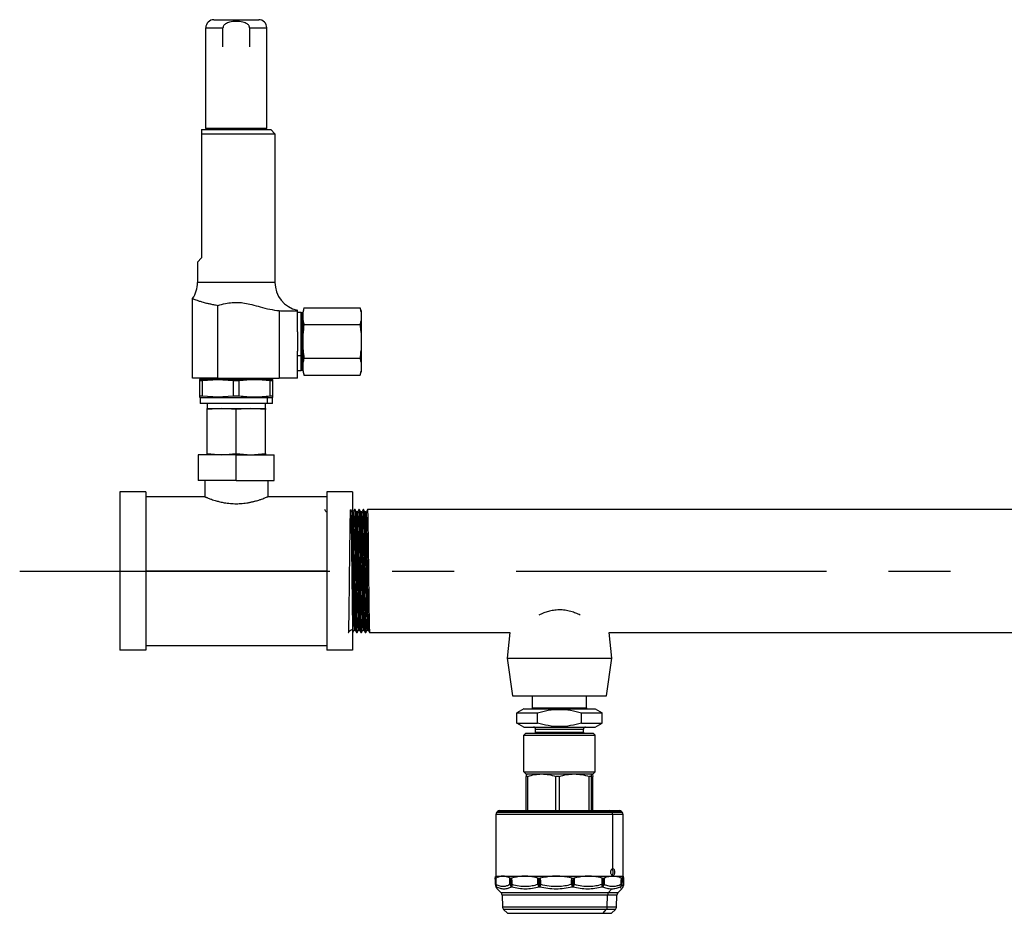
# Model space of a CAD drawing. Extents: x 1.1 to 30.4, y 4.3 to 20.4.
# Drawn here: x 6 to 7.6, y 10.3 to 11.8 of the extents above; entities that cross this region are included whole.
import ezdxf

# ---------------------------------------------------------------- set-up
doc = ezdxf.new("R2010")
doc.units = 0
doc.header["$MEASUREMENT"] = 0
doc.linetypes.add('CENTER', pattern=[0.4, 0.25, -0.05, 0.05, -0.05])
doc.linetypes.add('CENTERX2', pattern=[0.8, 0.5, -0.1, 0.1, -0.1])
doc.layers.get('0').update_dxf_attribs({"linetype": 'CONTINUOUS'})
doc.layers.add('CEN', color=5, linetype='CENTER')

msp = doc.modelspace()

# ---------------------------------------------------------------- linework, layer by layer
at = {"color": 7, "linetype": 'Continuous'}
for p, q in [((6.290318, 11.767651), (6.362495, 11.767651)), ((6.362497, 11.767651), (6.362495, 11.767651)), ((6.277195, 11.592126), (6.277195, 11.754527)), ((6.277195, 11.754527), (6.304956, 11.754527)), ((6.304956, 11.723684), (6.304956, 11.754527)), ((6.347859, 11.754527), (6.347859, 11.723684)), ((6.347859, 11.754527), (6.375618, 11.754527)), ((6.375618, 11.754527), (6.37562, 11.754527)), ((6.37562, 11.592126), (6.37562, 11.754527)), ((6.270633, 11.590485), (6.382182, 11.590485)), ((6.270633, 11.583923), (6.388743, 11.583923)), ((6.270633, 11.583923), (6.270633, 11.383792)), ((6.37562, 11.592126), (6.277195, 11.592126)), ((6.388743, 11.583923), (6.382182, 11.590485)), ((6.388743, 11.583923), (6.388743, 11.344422)), ((6.264071, 11.377231), (6.270633, 11.383792)), ((6.264071, 11.377231), (6.264071, 11.344422)), ((6.388743, 11.344422), (6.264071, 11.344422)), ((6.255869, 11.190223), (6.255869, 11.318227)), ((6.296634, 11.190223), (6.296634, 11.307371)), ((6.395551, 11.298874), (6.395551, 11.190223)), ((6.424833, 11.298492), (6.424833, 11.299557)), ((6.424833, 11.264692), (6.424833, 11.298492)), ((6.435448, 11.303404), (6.433416, 11.295819)), ((6.435448, 11.303404), (6.526231, 11.303404)), ((6.527583, 11.298361), (6.526231, 11.303404)), ((6.527583, 11.298361), (6.527583, 11.297151)), ((6.527583, 11.297151), (6.527583, 11.282594)), ((6.430916, 11.295944), (6.424833, 11.295944)), ((6.430916, 11.295944), (6.430916, 11.225944)), ((6.431208, 11.295528), (6.430916, 11.295236)), ((6.433416, 11.295528), (6.431208, 11.295528)), ((6.431208, 11.289331), (6.431208, 11.295528)), ((6.431208, 11.203028), (6.431208, 11.289331)), ((6.433416, 11.289584), (6.433416, 11.295819)), ((6.433416, 11.202736), (6.433416, 11.289584)), ((6.527583, 11.282594), (6.527583, 11.263835)), ((6.424833, 11.264692), (6.424833, 11.233864)), ((6.435448, 11.276341), (6.526231, 11.276341)), ((6.527583, 11.263835), (6.527583, 11.234721)), ((6.424833, 11.190223), (6.424833, 11.233864)), ((6.527583, 11.234721), (6.527583, 11.215961)), ((6.430916, 11.225944), (6.424833, 11.225944)), ((6.430916, 11.225944), (6.430916, 11.202611)), ((6.435448, 11.222215), (6.526231, 11.222215)), ((6.424833, 11.202611), (6.430916, 11.202611)), ((6.430916, 11.203319), (6.431208, 11.203028)), ((6.431208, 11.203028), (6.433416, 11.203028)), ((6.433416, 11.202736), (6.435448, 11.195151)), ((6.527583, 11.215961), (6.527583, 11.201404)), ((6.527583, 11.201404), (6.527583, 11.200194)), ((6.296634, 11.190223), (6.255869, 11.190223)), ((6.269276, 11.188658), (6.267352, 11.188143)), ((6.267352, 11.188143), (6.267352, 11.186385)), ((6.267352, 11.186385), (6.27211, 11.186385)), ((6.267352, 11.186385), (6.267352, 11.161033)), ((6.268993, 11.188582), (6.2977, 11.188582)), ((6.27211, 11.186385), (6.29688, 11.188143)), ((6.27211, 11.161033), (6.27211, 11.186385)), ((6.272274, 11.190223), (6.272274, 11.188289)), ((6.296634, 11.190223), (6.395551, 11.190223)), ((6.29688, 11.188143), (6.2977, 11.188582)), ((6.29688, 11.188143), (6.32165, 11.186385)), ((6.2977, 11.188582), (6.383822, 11.188582)), ((6.32165, 11.186385), (6.331165, 11.186385)), ((6.32165, 11.186385), (6.32165, 11.161033)), ((6.331165, 11.161033), (6.331165, 11.186385)), ((6.373289, 11.188582), (6.373289, 11.190223)), ((6.380541, 11.188289), (6.380541, 11.190223)), ((6.380705, 11.186385), (6.385463, 11.186385)), ((6.380705, 11.186385), (6.380705, 11.161033)), ((6.385463, 11.188143), (6.383539, 11.188658)), ((6.385463, 11.186385), (6.385463, 11.188143)), ((6.385463, 11.161033), (6.385463, 11.186385)), ((6.424833, 11.190223), (6.395551, 11.190223)), ((6.435448, 11.195151), (6.526231, 11.195151)), ((6.526231, 11.195151), (6.527583, 11.200194)), ((6.267352, 11.161033), (6.267352, 11.159274)), ((6.27211, 11.161033), (6.267352, 11.161033)), ((6.267352, 11.159274), (6.268173, 11.159055)), ((6.268173, 11.159055), (6.268173, 11.149212)), ((6.268173, 11.159055), (6.29729, 11.159055)), ((6.29688, 11.159274), (6.27211, 11.161033)), ((6.32165, 11.161033), (6.29688, 11.159274)), ((6.29688, 11.159274), (6.29729, 11.159055)), ((6.29729, 11.159055), (6.37684, 11.159055)), ((6.331165, 11.161033), (6.32165, 11.161033)), ((6.37684, 11.159055), (6.384642, 11.159055)), ((6.37684, 11.149212), (6.37684, 11.159055)), ((6.383233, 11.161033), (6.380705, 11.161033)), ((6.385463, 11.161033), (6.383233, 11.161033)), ((6.384642, 11.159055), (6.385463, 11.159274)), ((6.384642, 11.149212), (6.384642, 11.159055)), ((6.385463, 11.159274), (6.385463, 11.161033)), ((6.37684, 11.149212), (6.268173, 11.149212)), ((6.279524, 11.149212), (6.279524, 11.141338)), ((6.279524, 11.141338), (6.329519, 11.141338)), ((6.30297, 11.141338), (6.279532, 11.139395)), ((6.279532, 11.139395), (6.279532, 11.141338)), ((6.279532, 11.068781), (6.279532, 11.139395)), ((6.326407, 11.139395), (6.30297, 11.141338)), ((6.349845, 11.141338), (6.326407, 11.139395)), ((6.326407, 11.068781), (6.326407, 11.139395)), ((6.329519, 11.141338), (6.373291, 11.141338)), ((6.373282, 11.139395), (6.349845, 11.141338)), ((6.373282, 11.141338), (6.373282, 11.139395)), ((6.373282, 11.068781), (6.373282, 11.139395)), ((6.373291, 11.141338), (6.373291, 11.149212)), ((6.384642, 11.149212), (6.37684, 11.149212)), ((6.26521, 11.066838), (6.26521, 11.025172)), ((6.326407, 11.066838), (6.26521, 11.066838)), ((6.279532, 11.068781), (6.30297, 11.066838)), ((6.279532, 11.066838), (6.279532, 11.068781)), ((6.30297, 11.066838), (6.326407, 11.068781)), ((6.326407, 11.068781), (6.349845, 11.066838)), ((6.326407, 11.025172), (6.326407, 11.066838)), ((6.326407, 11.066838), (6.387605, 11.066838)), ((6.349845, 11.066838), (6.373282, 11.068781)), ((6.373282, 11.068781), (6.373282, 11.066838)), ((6.387605, 11.025172), (6.387605, 11.066838)), ((6.326407, 11.025172), (6.26521, 11.025172)), ((6.275626, 11.025172), (6.275626, 10.99913)), ((6.326407, 11.025172), (6.387605, 11.025172)), ((6.377189, 11.025172), (6.377189, 10.99913)), ((6.180574, 11.006942), (6.138907, 11.006942)), ((6.138907, 11.006942), (6.138907, 10.751734)), ((6.180574, 11.006942), (6.180574, 10.751734)), ((6.275626, 10.99913), (6.180574, 10.99913)), ((6.472241, 10.99913), (6.377189, 10.99913)), ((6.513907, 11.006942), (6.472241, 11.006942)), ((6.472241, 11.006942), (6.472241, 10.751734)), ((6.513907, 11.006942), (6.513907, 10.751734)), ((6.473023, 10.974538), (6.471297, 10.974538)), ((6.51469, 10.974538), (6.512964, 10.974538)), ((6.517727, 10.978297), (6.516859, 10.978297)), ((6.521634, 10.974538), (6.519909, 10.974538)), ((6.524671, 10.978297), (6.523803, 10.978297)), ((6.528579, 10.974538), (6.526853, 10.974538)), ((6.531616, 10.978297), (6.530748, 10.978297)), ((6.535523, 10.974538), (6.533797, 10.974538)), ((9.115123, 10.978297), (6.537692, 10.978297)), ((6.472241, 10.879338), (6.180574, 10.879338)), ((6.472596, 10.780375), (6.472635, 10.780442)), ((6.513907, 10.78038), (6.514255, 10.78038)), ((6.516426, 10.784139), (6.518162, 10.784139)), ((6.520331, 10.78038), (6.521199, 10.78038)), ((6.52337, 10.784139), (6.525107, 10.784139)), ((6.527275, 10.78038), (6.528144, 10.78038)), ((6.530315, 10.784139), (6.532051, 10.784139)), ((6.53422, 10.78038), (6.535088, 10.78038)), ((6.537259, 10.784139), (6.538995, 10.784139)), ((6.541164, 10.78038), (6.767435, 10.78038)), ((6.767435, 10.78038), (6.762866, 10.738838)), ((6.931616, 10.738838), (6.927046, 10.78038)), ((6.927046, 10.78038), (7.746602, 10.78038)), ((6.180574, 10.759547), (6.472241, 10.759547)), ((6.180574, 10.751734), (6.138907, 10.751734)), ((6.513907, 10.751734), (6.472241, 10.751734)), ((6.762866, 10.738838), (6.771407, 10.678255)), ((6.762866, 10.738838), (6.931616, 10.738838)), ((6.923074, 10.678255), (6.931616, 10.738838)), ((6.771407, 10.678255), (6.923074, 10.678255)), ((6.803491, 10.659062), (6.803491, 10.678255)), ((6.890991, 10.659062), (6.890991, 10.678255)), ((6.789708, 10.657422), (6.778343, 10.65086)), ((6.778343, 10.65086), (6.811753, 10.65086)), ((6.778343, 10.634456), (6.778343, 10.65086)), ((6.789708, 10.657422), (6.904773, 10.657422)), ((6.803491, 10.659062), (6.890991, 10.659062)), ((6.811753, 10.634456), (6.811753, 10.65086)), ((6.882728, 10.65086), (6.916138, 10.65086)), ((6.882728, 10.634456), (6.882728, 10.65086)), ((6.904773, 10.657422), (6.916138, 10.65086)), ((6.916138, 10.634456), (6.916138, 10.65086)), ((6.789708, 10.627894), (6.778343, 10.634456)), ((6.778343, 10.634456), (6.811753, 10.634456)), ((6.882728, 10.634456), (6.916138, 10.634456)), ((6.904773, 10.627894), (6.916138, 10.634456)), ((6.789708, 10.627894), (6.904773, 10.627894)), ((6.793107, 10.618051), (6.789826, 10.614771)), ((6.789826, 10.614771), (6.904655, 10.614771)), ((6.789826, 10.555715), (6.789826, 10.614771)), ((6.793107, 10.618051), (6.901375, 10.618051)), ((6.808691, 10.624613), (6.885791, 10.624613)), ((6.808691, 10.619667), (6.808691, 10.624613)), ((6.808691, 10.619667), (6.885791, 10.619667)), ((6.885791, 10.619667), (6.885791, 10.624613)), ((6.901375, 10.618051), (6.904655, 10.614771)), ((6.904655, 10.555715), (6.904655, 10.614771)), ((6.789826, 10.555715), (6.904655, 10.555715)), ((6.793107, 10.552435), (6.789826, 10.555715)), ((6.793107, 10.552435), (6.901375, 10.552435)), ((6.900411, 10.551429), (6.901145, 10.548646)), ((6.901375, 10.552435), (6.904655, 10.555715)), ((6.795881, 10.548646), (6.793337, 10.548646)), ((6.793337, 10.49338), (6.793337, 10.548646)), ((6.795881, 10.548646), (6.795881, 10.49338)), ((6.841179, 10.49338), (6.841179, 10.548646)), ((6.846804, 10.548646), (6.841179, 10.548646)), ((6.846804, 10.548646), (6.846804, 10.49338)), ((6.895083, 10.49338), (6.895083, 10.548646)), ((6.898164, 10.548646), (6.895083, 10.548646)), ((6.898164, 10.548646), (6.898164, 10.49338)), ((6.901145, 10.49338), (6.901145, 10.548646)), ((6.744715, 10.48724), (6.744715, 10.387736)), ((6.933073, 10.48724), (6.744715, 10.48724)), ((6.747374, 10.491938), (6.746156, 10.49072)), ((6.746156, 10.49072), (6.931866, 10.49072)), ((6.930846, 10.491938), (6.747374, 10.491938)), ((6.750854, 10.49338), (6.927933, 10.49338)), ((6.927933, 10.49338), (6.943628, 10.49338)), ((6.930846, 10.491938), (6.931866, 10.49072)), ((6.947107, 10.491938), (6.930846, 10.491938)), ((6.931866, 10.49072), (6.948326, 10.49072)), ((6.933073, 10.40004), (6.933073, 10.48724)), ((6.949767, 10.48724), (6.933073, 10.48724)), ((6.948326, 10.49072), (6.947107, 10.491938)), ((6.949767, 10.387736), (6.949767, 10.48724)), ((6.931699, 10.398399), (6.933073, 10.40004)), ((6.74368, 10.384516), (6.74381, 10.384516)), ((6.744715, 10.387736), (6.744444, 10.387466)), ((6.744715, 10.387736), (6.933073, 10.387736)), ((6.76825, 10.384516), (6.768673, 10.384516)), ((6.813985, 10.384516), (6.814588, 10.384516)), ((6.868632, 10.384516), (6.869253, 10.384516)), ((6.917546, 10.384516), (6.918019, 10.384516)), ((6.931699, 10.390197), (6.933073, 10.388557)), ((6.933073, 10.387736), (6.933073, 10.388557)), ((6.933073, 10.387736), (6.933074, 10.387735)), ((6.933073, 10.387736), (6.949767, 10.387736)), ((6.947622, 10.384516), (6.94782, 10.384516)), ((6.950038, 10.387466), (6.949767, 10.387736)), ((6.743952, 10.374731), (6.744209, 10.374731)), ((6.746084, 10.37032), (6.745832, 10.37032)), ((6.746807, 10.367267), (6.752725, 10.361349)), ((6.746857, 10.367437), (6.746912, 10.367372)), ((6.752725, 10.361349), (6.926367, 10.361349)), ((6.768299, 10.374731), (6.769135, 10.374731)), ((6.770556, 10.37032), (6.769735, 10.37032)), ((6.813798, 10.374731), (6.814989, 10.374731)), ((6.815576, 10.37032), (6.814407, 10.37032)), ((6.86908, 10.37032), (6.867876, 10.37032)), ((6.868258, 10.374731), (6.869485, 10.374731)), ((6.916733, 10.37032), (6.915816, 10.37032)), ((6.917087, 10.374731), (6.91802, 10.374731)), ((6.926367, 10.361349), (6.931111, 10.367016)), ((6.926367, 10.361349), (6.941757, 10.361349)), ((6.941757, 10.361349), (6.947675, 10.367267)), ((6.945765, 10.37032), (6.945381, 10.37032)), ((6.9472, 10.374731), (6.947591, 10.374731)), ((6.754643, 10.356938), (6.755287, 10.338482)), ((6.924761, 10.356938), (6.754643, 10.356938)), ((6.924222, 10.338482), (6.924761, 10.356938)), ((6.939839, 10.356938), (6.924761, 10.356938)), ((6.939194, 10.338482), (6.939839, 10.356938)), ((6.755287, 10.338482), (6.924222, 10.338482)), ((6.757205, 10.334072), (6.763298, 10.327979)), ((6.922616, 10.334072), (6.757205, 10.334072)), ((6.917515, 10.327979), (6.922616, 10.334072)), ((6.937277, 10.334072), (6.922616, 10.334072)), ((6.924222, 10.338482), (6.939194, 10.338482)), ((6.931184, 10.327979), (6.937277, 10.334072)), ((6.763298, 10.327979), (6.917515, 10.327979)), ((6.917515, 10.327979), (6.931184, 10.327979))]:
    msp.add_line(p, q, dxfattribs=at)
at = {"color": 7, "linetype": 'Continuous', "flags": 128}
for points in [[(6.931699, 10.398399), (6.930841, 10.398087), (6.930642, 10.397915)], [(6.931699, 10.390197), (6.932558, 10.390509), (6.933285, 10.391398), (6.933772, 10.392729), (6.933942, 10.394298), (6.933772, 10.395868), (6.933285, 10.397198), (6.932558, 10.398087), (6.931699, 10.398399)], [(6.743546, 10.384599), (6.74367, 10.380234), (6.743824, 10.374766)], [(6.74368, 10.384516), (6.743832, 10.379036), (6.743952, 10.374731)], [(6.744209, 10.374731), (6.743986, 10.38021), (6.74381, 10.384516)], [(6.744366, 10.384714), (6.74459, 10.379156), (6.744767, 10.374788)], [(6.767358, 10.374788), (6.767323, 10.380347), (6.767295, 10.384714)], [(6.76825, 10.384516), (6.768278, 10.379036), (6.768299, 10.374731)], [(6.769135, 10.374731), (6.768876, 10.38021), (6.768673, 10.384516)], [(6.769951, 10.384714), (6.770206, 10.379156), (6.770407, 10.374788)], [(6.812291, 10.374788), (6.812387, 10.380347), (6.812462, 10.384714)], [(6.813985, 10.384516), (6.813881, 10.379036), (6.813798, 10.374731)], [(6.814989, 10.374731), (6.814764, 10.38021), (6.814588, 10.384516)], [(6.816246, 10.384714), (6.816463, 10.379156), (6.816634, 10.374788)], [(6.866589, 10.374788), (6.866791, 10.380347), (6.866949, 10.384714)], [(6.868632, 10.384516), (6.868423, 10.379036), (6.868258, 10.374731)], [(6.869485, 10.374731), (6.869354, 10.38021), (6.869253, 10.384516)], [(6.870846, 10.384714), (6.870967, 10.379156), (6.871063, 10.374788)], [(6.915703, 10.374788), (6.915956, 10.380347), (6.916155, 10.384714)], [(6.917546, 10.384516), (6.917289, 10.379036), (6.917087, 10.374731)], [(6.91802, 10.374731), (6.918019, 10.38021), (6.918019, 10.384516)], [(6.919121, 10.384714), (6.919114, 10.379156), (6.919108, 10.374788)], [(6.930622, 10.390701), (6.930841, 10.390509), (6.931699, 10.390197)], [(6.946472, 10.374788), (6.946709, 10.380347), (6.946895, 10.384714)], [(6.947622, 10.384516), (6.947386, 10.379036), (6.9472, 10.374731)], [(6.947591, 10.374731), (6.947719, 10.38021), (6.94782, 10.384516)], [(6.948136, 10.384714), (6.948002, 10.379156), (6.947897, 10.374788)], [(6.950653, 10.374788), (6.95081, 10.380347), (6.950933, 10.384714)], [(6.950658, 10.374766), (6.950785, 10.379285), (6.950935, 10.384599)], [(6.743819, 10.374775), (6.74382, 10.374773), (6.743824, 10.374766)], [(6.743995, 10.373439), (6.744138, 10.372938), (6.74415, 10.372902)], [(6.769135, 10.374731), (6.769278, 10.374737), (6.769426, 10.374744), (6.769579, 10.374751), (6.769736, 10.374758), (6.769898, 10.374765), (6.770063, 10.374773), (6.770233, 10.37478), (6.770407, 10.374788)], [(6.950486, 10.373439), (6.950344, 10.372938), (6.950332, 10.372902)], [(6.950653, 10.374788), (6.950661, 10.37478), (6.950662, 10.374775)]]:
    msp.add_lwpolyline(points, dxfattribs=at)
at = {"color": 7, "linetype": 'Continuous'}
for centre, radius, start, end in [((6.29032, 11.754527), 0.013123, 90.001425, 180.001433), ((6.362495, 11.754527), 0.013123, 359.998568, 89.998609), ((6.277278, 11.588189), 0.003937, 35.685335, 90.002322), ((6.375537, 11.588189), 0.003937, 89.997678, 144.314665), ((6.21814, 11.344422), 0.045932, 325.228056, 0), ((6.434675, 11.344422), 0.045932, 180, 257.626375), ((6.80185, 10.659062), 0.00164, 270, 0), ((6.892631, 10.659062), 0.00164, 180, 270), ((6.80541, 10.624613), 0.003281, 0, 90), ((6.80541, 10.619667), 0.003281, 330.49823, 0), ((6.889071, 10.624613), 0.003281, 90, 180), ((6.889071, 10.619667), 0.003281, 180, 209.50177), ((6.749636, 10.48724), 0.004921, 135, 180), ((6.750854, 10.488458), 0.004921, 90, 135), ((6.927857, 10.489561), 0.003819, 38.489636, 88.859901), ((6.927635, 10.487304), 0.005438, 359.329714, 38.919982), ((6.943628, 10.488458), 0.004921, 45, 90), ((6.944846, 10.48724), 0.004921, 0, 45), ((6.750378, 10.37496), 0.006562, 181.617197, 193.403021), ((6.743963, 10.375022), 0.000291, 241.389376, 267.887021), ((6.750574, 10.374947), 0.006625, 181.865368, 224.290471), ((6.750024, 10.374891), 0.006202, 198.703106, 227.470293), ((6.745595, 10.363977), 0.010843, 94.383052, 97.343773), ((6.750839, 10.374945), 0.006633, 181.849267, 224.203636), ((6.750671, 10.374101), 0.005944, 173.359298, 219.495837), ((6.748085, 10.356709), 0.006562, 2, 45), ((6.769371, 10.400126), 0.025418, 265.457775, 267.583828), ((6.774762, 10.375862), 0.007482, 188.251542, 227.789414), ((6.776041, 10.374813), 0.007742, 180.604753, 215.470549), ((6.776932, 10.374809), 0.007797, 180.57134, 215.146297), ((6.778536, 10.372824), 0.008363, 166.414353, 197.419115), ((6.817292, 10.486603), 0.111926, 267.439058, 268.211089), ((6.82309, 10.377166), 0.011058, 192.419788, 218.253777), ((6.829562, 10.374658), 0.015764, 179.735897, 195.973461), ((6.806836, 10.632764), 0.258161, 271.809783, 272.175134), ((6.831295, 10.374656), 0.016306, 179.73638, 195.420209), ((6.912696, 10.349674), 0.099291, 165.348778, 167.99865), ((6.944615, 10.394835), 0.080559, 194.408998, 197.716344), ((6.875295, 10.604283), 0.22966, 267.827523, 268.244128), ((6.843704, 10.374638), 0.024555, 349.872387, 0.217223), ((6.858544, 10.377669), 0.012846, 325.103163, 347.038866), ((6.846245, 10.374639), 0.02324, 349.288818, 0.225563), ((6.865366, 10.51006), 0.135392, 271.743217, 272.411416), ((6.90594, 10.372306), 0.010074, 348.627697, 14.262268), ((6.940775, 10.964109), 0.589854, 267.563928, 267.698437), ((6.908655, 10.374772), 0.008432, 328.131561, 359.722369), ((6.911285, 10.376083), 0.00793, 313.393437, 350.606213), ((6.90967, 10.374776), 0.008351, 327.754349, 359.692488), ((6.91652, 10.413625), 0.038923, 272.209852, 273.81347), ((6.931976, 10.356809), 0.007216, 141.017427, 178.978398), ((6.946397, 10.356709), 0.006562, 135, 178), ((6.94046, 10.373889), 0.006079, 324.046807, 8.502932), ((6.940469, 10.374926), 0.006734, 316.844018, 358.338661), ((6.94155, 10.375074), 0.006353, 311.557845, 357.420253), ((6.940873, 10.374929), 0.006721, 316.709759, 358.315222), ((6.944432, 10.344193), 0.030663, 84.819916, 86.183559), ((6.947565, 10.375713), 0.000983, 271.462913, 289.704948), ((6.944522, 10.37486), 0.006131, 346.59936, 359.32997), ((6.944103, 10.37496), 0.006562, 346.596979, 358.382803), ((6.761845, 10.338711), 0.006562, 182, 225), ((6.917007, 10.338611), 0.007216, 321.017427, 358.978398), ((6.932637, 10.338711), 0.006562, 315, 358)]:
    msp.add_arc(centre, radius, start, end, dxfattribs=at)
for points, knots in [([(6.347859, 11.754527), (6.347817, 11.755051), (6.347731, 11.756121), (6.347018, 11.757721), (6.345784, 11.75935), (6.342695, 11.761874), (6.336059, 11.764258), (6.326403, 11.765076), (6.316747, 11.764256), (6.310118, 11.761873), (6.307031, 11.75935), (6.305797, 11.757721), (6.305084, 11.756121), (6.304998, 11.755051), (6.304956, 11.754527)], [0, 0, 0, 0, 0.03036547, 0.06194415, 0.10013577, 0.14825713, 0.29161489, 0.50019285, 0.70846721, 0.85174788, 0.8998612, 0.93805354, 0.96963314, 1, 1, 1, 1]), ([(6.270633, 11.590485), (6.270633, 11.590157), (6.270633, 11.589479), (6.270633, 11.585817), (6.270633, 11.583923)], [0, 0, 0, 0, 0.48276453, 1, 1, 1, 1]), ([(6.255869, 11.318227), (6.255978, 11.318181), (6.256199, 11.318088), (6.258023, 11.317376), (6.261033, 11.316262), (6.265352, 11.314801), (6.271112, 11.313061), (6.277287, 11.311425), (6.283616, 11.309942), (6.289647, 11.308657), (6.294243, 11.307812), (6.296634, 11.307371)], [0, 0, 0, 0, 0.112299711, 0.228154166, 0.345006542, 0.471190702, 0.59374363, 0.72843191, 0.811581259, 0.901959181, 1, 1, 1, 1]), ([(6.296634, 11.307371), (6.300735, 11.308445), (6.308298, 11.310424), (6.319306, 11.312166), (6.329643, 11.31244), (6.340292, 11.311242), (6.352123, 11.308553), (6.365516, 11.30479), (6.38014, 11.300883), (6.39044, 11.29954), (6.395551, 11.298874)], [0, 0, 0, 0, 0.12606692, 0.23248436, 0.33079593, 0.43274902, 0.55044885, 0.6913225, 0.84681996, 1, 1, 1, 1]), ([(6.395551, 11.298874), (6.398541, 11.298806), (6.40443, 11.298673), (6.412252, 11.298567), (6.419214, 11.298508), (6.42297, 11.298498), (6.424833, 11.298492)], [0, 0, 0, 0, 0.253106339, 0.498509121, 0.751249949, 1, 1, 1, 1]), ([(6.435448, 11.303404), (6.434829, 11.300765), (6.433656, 11.29577), (6.433373, 11.288836), (6.433975, 11.282445), (6.434939, 11.278451), (6.435448, 11.276341)], [0, 0, 0, 0, 0.29346326, 0.5555436, 0.76526686, 1, 1, 1, 1]), ([(6.527583, 11.297151), (6.527381, 11.298294), (6.527011, 11.300383), (6.526475, 11.302462), (6.526231, 11.303404)], [0, 0, 0, 0, 0.54698058, 1, 1, 1, 1]), ([(6.526231, 11.276341), (6.526535, 11.277532), (6.527067, 11.279612), (6.527428, 11.281701), (6.527583, 11.282594)], [0, 0, 0, 0, 0.5725607, 1, 1, 1, 1]), ([(6.435448, 11.276341), (6.434829, 11.271063), (6.433656, 11.261072), (6.433373, 11.247205), (6.433975, 11.234422), (6.434939, 11.226434), (6.435448, 11.222215)], [0, 0, 0, 0, 0.29346326, 0.5555436, 0.76526686, 1, 1, 1, 1]), ([(6.527583, 11.263835), (6.527381, 11.26612), (6.527011, 11.270298), (6.526475, 11.274457), (6.526231, 11.276341)], [0, 0, 0, 0, 0.546980576, 1, 1, 1, 1]), ([(6.526231, 11.222215), (6.526535, 11.224596), (6.527067, 11.228757), (6.527428, 11.232935), (6.527583, 11.234721)], [0, 0, 0, 0, 0.5725607, 1, 1, 1, 1]), ([(6.435448, 11.222215), (6.434829, 11.219576), (6.433656, 11.21458), (6.433373, 11.207646), (6.433975, 11.201255), (6.434939, 11.197261), (6.435448, 11.195151)], [0, 0, 0, 0, 0.29346326, 0.5555436, 0.76526686, 1, 1, 1, 1]), ([(6.527583, 11.215961), (6.527381, 11.217104), (6.527011, 11.219193), (6.526475, 11.221272), (6.526231, 11.222215)], [0, 0, 0, 0, 0.54698058, 1, 1, 1, 1]), ([(6.526231, 11.195151), (6.526535, 11.196342), (6.527067, 11.198422), (6.527428, 11.200511), (6.527583, 11.201404)], [0, 0, 0, 0, 0.5725607, 1, 1, 1, 1]), ([(6.275626, 10.99913), (6.275792, 10.999056), (6.276044, 10.998945), (6.277611, 10.998296), (6.279216, 10.99765), (6.281308, 10.996827), (6.283736, 10.995916), (6.286725, 10.994847), (6.290133, 10.993717), (6.293742, 10.992635), (6.29704, 10.991727), (6.300203, 10.990939), (6.303542, 10.990201), (6.30903, 10.98915), (6.3166, 10.988145), (6.326419, 10.987681), (6.334503, 10.988065), (6.340904, 10.988767), (6.344842, 10.98937), (6.347879, 10.989932), (6.35009, 10.990383), (6.352373, 10.990891), (6.354543, 10.991415), (6.356857, 10.992023), (6.359529, 10.992769), (6.363248, 10.993893), (6.367188, 10.995222), (6.370834, 10.996565), (6.374101, 10.997844), (6.37666, 10.998896), (6.377016, 10.999053), (6.377189, 10.99913)], [0, 0, 0, 0, 0.05895958, 0.08964356, 0.12115905, 0.15107469, 0.18375449, 0.212092, 0.24814108, 0.28148608, 0.304936, 0.32700791, 0.35327541, 0.37708394, 0.44073741, 0.50011273, 0.5594241, 0.5907094, 0.62311853, 0.6376943, 0.6532313, 0.66973174, 0.68719745, 0.70191324, 0.72351008, 0.75198589, 0.79831739, 0.83843235, 0.87892809, 0.94103866, 1, 1, 1, 1]), ([(6.471309, 10.974517), (6.470945, 10.975148), (6.470217, 10.976409), (6.469489, 10.97767), (6.469124, 10.978301)], [0, 0, 0, 0, 0.49999854, 1, 1, 1, 1]), ([(6.513907, 10.785228), (6.51101, 10.783798), (6.505415, 10.781038), (6.507776, 10.779943), (6.507398, 10.78157), (6.507733, 10.785994), (6.507882, 10.793415), (6.508101, 10.803959), (6.5083, 10.81698), (6.508495, 10.832044), (6.5087, 10.848703), (6.508906, 10.866383), (6.509101, 10.884455), (6.509302, 10.902373), (6.509509, 10.91957), (6.509709, 10.935384), (6.509905, 10.949344), (6.510111, 10.961017), (6.510316, 10.969962), (6.51051, 10.975901), (6.510713, 10.978663), (6.510919, 10.978119), (6.511118, 10.974303), (6.511315, 10.967361), (6.511521, 10.957481), (6.511726, 10.945013), (6.511919, 10.930399), (6.512123, 10.914078), (6.51233, 10.896575), (6.512527, 10.878547), (6.512725, 10.860542), (6.512932, 10.843112), (6.513135, 10.826923), (6.513329, 10.812478), (6.513534, 10.800223), (6.51373, 10.79103), (6.513911, 10.784748), (6.514081, 10.781007), (6.514199, 10.780666), (6.514255, 10.780503)], [0, 0, 0, 0, 0.02699054, 0.05212411, 0.07722291, 0.10197215, 0.1294932, 0.15726614, 0.18482885, 0.21214787, 0.23986472, 0.26757843, 0.29489408, 0.32246266, 0.35023527, 0.37774984, 0.40510179, 0.43284002, 0.46052669, 0.48782311, 0.51543436, 0.54320157, 0.57066318, 0.59806018, 0.62581476, 0.6534694, 0.68075876, 0.70840777, 0.73616451, 0.7635699, 0.79102253, 0.8187884, 0.84640607, 0.87370052, 0.90138237, 0.92912357, 0.95257001, 0.97739629, 1, 1, 1, 1]), ([(6.512975, 10.974518), (6.512611, 10.975149), (6.511883, 10.97641), (6.511155, 10.977671), (6.510791, 10.978302)], [0, 0, 0, 0, 0.49999852, 1, 1, 1, 1]), ([(6.516837, 10.978277), (6.516475, 10.97765), (6.515751, 10.976397), (6.515027, 10.975144), (6.514666, 10.974517)], [0, 0, 0, 0, 0.50000142, 1, 1, 1, 1]), ([(6.51469, 10.97435), (6.514699, 10.97441), (6.514777, 10.974907), (6.514923, 10.972806), (6.515116, 10.967921), (6.51532, 10.959801), (6.515526, 10.949066), (6.515725, 10.936027), (6.515922, 10.921129), (6.516128, 10.904804), (6.516332, 10.887657), (6.516526, 10.870259), (6.51673, 10.853135), (6.516937, 10.836862), (6.517133, 10.822037), (6.517332, 10.80909), (6.517539, 10.798465), (6.517742, 10.790465), (6.517936, 10.785726), (6.51808, 10.783717), (6.518155, 10.784238), (6.518162, 10.784287)], [0, 0, 0, 0, 0.00793082, 0.06617812, 0.12361567, 0.18174686, 0.24017685, 0.29793478, 0.35562323, 0.41403992, 0.47221678, 0.52964689, 0.58785456, 0.64625942, 0.70390193, 0.76170902, 0.82014638, 0.87824242, 0.9356907, 0.99396443, 1, 1, 1, 1]), ([(6.516859, 10.978095), (6.516869, 10.97816), (6.516947, 10.978682), (6.517093, 10.976499), (6.517287, 10.971418), (6.51749, 10.962978), (6.517696, 10.951819), (6.517895, 10.938265), (6.518092, 10.92278), (6.518299, 10.90581), (6.518502, 10.887985), (6.518696, 10.869901), (6.5189, 10.852101), (6.519107, 10.835185), (6.519303, 10.819775), (6.519502, 10.806316), (6.519709, 10.795272), (6.519912, 10.786956), (6.520106, 10.782032), (6.520249, 10.779942), (6.520324, 10.780478), (6.520331, 10.780526)], [0, 0, 0, 0, 0.0082566, 0.06650451, 0.12394267, 0.18207448, 0.24050507, 0.29826361, 0.35595268, 0.41436998, 0.47254745, 0.52997818, 0.58818646, 0.64659192, 0.70423504, 0.76204275, 0.82048071, 0.87857737, 0.93602627, 0.9943006, 1, 1, 1, 1]), ([(6.51992, 10.974518), (6.519556, 10.975148), (6.518828, 10.976409), (6.518099, 10.977671), (6.517735, 10.978301)], [0, 0, 0, 0, 0.49999858, 1, 1, 1, 1]), ([(6.517749, 10.977866), (6.517787, 10.97786), (6.517894, 10.977845), (6.518063, 10.974206), (6.51826, 10.967388), (6.518466, 10.957474), (6.51867, 10.945015), (6.518864, 10.930398), (6.519068, 10.914078), (6.519274, 10.896575), (6.519471, 10.878547), (6.51967, 10.860542), (6.519876, 10.843112), (6.52008, 10.826923), (6.520273, 10.812478), (6.520478, 10.800223), (6.520674, 10.79103), (6.520856, 10.784748), (6.521025, 10.781007), (6.521143, 10.780666), (6.521199, 10.780503)], [0, 0, 0, 0, 0.03263705, 0.09079256, 0.14881125, 0.20758717, 0.26615146, 0.32394218, 0.38249455, 0.44127505, 0.49931151, 0.557448, 0.61624783, 0.67473382, 0.73253535, 0.79115724, 0.84990485, 0.89955741, 0.95213207, 1, 1, 1, 1]), ([(6.51992, 10.974121), (6.519958, 10.974116), (6.520064, 10.9741), (6.520233, 10.970602), (6.52043, 10.964043), (6.520636, 10.954509), (6.520777, 10.946219), (6.52092, 10.936797), (6.521067, 10.925984), (6.521294, 10.90832), (6.52152, 10.889478), (6.521727, 10.870846), (6.521939, 10.853136), (6.522145, 10.836862), (6.522342, 10.822037), (6.522541, 10.80909), (6.522747, 10.798465), (6.52295, 10.790465), (6.523144, 10.785726), (6.523288, 10.783717), (6.523363, 10.784238), (6.52337, 10.784287)], [0, 0, 0, 0, 0.03243834, 0.09059297, 0.14861077, 0.20738581, 0.26594922, 0.26962638, 0.33344216, 0.39818491, 0.46288189, 0.52668578, 0.58525854, 0.64402971, 0.70203377, 0.76020343, 0.81900732, 0.87746774, 0.93527635, 0.99391557, 1, 1, 1, 1]), ([(6.523781, 10.978277), (6.523419, 10.97765), (6.522695, 10.976397), (6.521972, 10.975144), (6.52161, 10.974517)], [0, 0, 0, 0, 0.50000142, 1, 1, 1, 1]), ([(6.521634, 10.97435), (6.521644, 10.97441), (6.521721, 10.974907), (6.521867, 10.972806), (6.522061, 10.967921), (6.522264, 10.959801), (6.522471, 10.949066), (6.522669, 10.936027), (6.522866, 10.921129), (6.523073, 10.904804), (6.523277, 10.887657), (6.52347, 10.870259), (6.523675, 10.853135), (6.523881, 10.836862), (6.524078, 10.822037), (6.524277, 10.80909), (6.524483, 10.798465), (6.524686, 10.790465), (6.52488, 10.785726), (6.525024, 10.783717), (6.525099, 10.784238), (6.525106, 10.784287)], [0, 0, 0, 0, 0.00793082, 0.06617812, 0.12361567, 0.18174686, 0.24017685, 0.29793478, 0.35562323, 0.41403992, 0.47221678, 0.52964689, 0.58785456, 0.64625942, 0.70390193, 0.76170902, 0.82014638, 0.87824242, 0.9356907, 0.99396443, 1, 1, 1, 1]), ([(6.523803, 10.978095), (6.523813, 10.97816), (6.523891, 10.978682), (6.524037, 10.976499), (6.524231, 10.971418), (6.524434, 10.962978), (6.524641, 10.951819), (6.524839, 10.938265), (6.525037, 10.92278), (6.525243, 10.90581), (6.525447, 10.887985), (6.525641, 10.869901), (6.525845, 10.852101), (6.526051, 10.835185), (6.526248, 10.819775), (6.526447, 10.806316), (6.526653, 10.795272), (6.526856, 10.786956), (6.52705, 10.782032), (6.527194, 10.779942), (6.527269, 10.780478), (6.527275, 10.780526)], [0, 0, 0, 0, 0.0082566, 0.06650451, 0.12394267, 0.18207448, 0.24050507, 0.29826361, 0.35595268, 0.41436998, 0.47254745, 0.52997818, 0.58818646, 0.64659192, 0.70423504, 0.76204275, 0.82048071, 0.87857737, 0.93602627, 0.9943006, 1, 1, 1, 1]), ([(6.526865, 10.974518), (6.5265, 10.975148), (6.525772, 10.976409), (6.525044, 10.977671), (6.52468, 10.978301)], [0, 0, 0, 0, 0.499998511, 1, 1, 1, 1]), ([(6.524693, 10.977866), (6.524732, 10.97786), (6.524838, 10.977845), (6.525007, 10.974206), (6.525204, 10.967388), (6.52541, 10.957474), (6.525614, 10.945015), (6.525808, 10.930398), (6.526012, 10.914078), (6.526219, 10.896575), (6.526416, 10.878547), (6.526614, 10.860542), (6.526821, 10.843112), (6.527024, 10.826923), (6.527218, 10.812478), (6.527423, 10.800223), (6.527619, 10.79103), (6.5278, 10.784748), (6.52797, 10.781007), (6.528088, 10.780666), (6.528144, 10.780503)], [0, 0, 0, 0, 0.03263415, 0.09078984, 0.1488087, 0.20758479, 0.26614926, 0.32394015, 0.3824927, 0.44127338, 0.49931001, 0.55744668, 0.61624668, 0.67473285, 0.73253455, 0.79115662, 0.8499044, 0.8995571, 0.95213193, 1, 1, 1, 1]), ([(6.526864, 10.974121), (6.526902, 10.974116), (6.527008, 10.9741), (6.527177, 10.970602), (6.527374, 10.964043), (6.527581, 10.954509), (6.527721, 10.946219), (6.527865, 10.936797), (6.528011, 10.925984), (6.528238, 10.90832), (6.528465, 10.889478), (6.528672, 10.870846), (6.528883, 10.853136), (6.529089, 10.836862), (6.529286, 10.822037), (6.529485, 10.80909), (6.529692, 10.798465), (6.529895, 10.790465), (6.530088, 10.785726), (6.530232, 10.783717), (6.530308, 10.784238), (6.530315, 10.784287)], [0, 0, 0, 0, 0.03243046, 0.09058557, 0.14860384, 0.20737936, 0.26594325, 0.26962043, 0.33343673, 0.39818001, 0.46287752, 0.52668193, 0.58525516, 0.64402682, 0.70203134, 0.76020148, 0.81900584, 0.87746674, 0.93527582, 0.99391552, 1, 1, 1, 1]), ([(6.530725, 10.978277), (6.530364, 10.97765), (6.52964, 10.976397), (6.528916, 10.975144), (6.528554, 10.974517)], [0, 0, 0, 0, 0.50000142, 1, 1, 1, 1]), ([(6.528579, 10.97435), (6.528588, 10.97441), (6.528666, 10.974907), (6.528812, 10.972806), (6.529005, 10.967921), (6.529209, 10.959801), (6.529415, 10.949066), (6.529614, 10.936027), (6.529811, 10.921129), (6.530017, 10.904804), (6.530221, 10.887657), (6.530415, 10.870259), (6.530619, 10.853135), (6.530825, 10.836862), (6.531022, 10.822037), (6.531221, 10.80909), (6.531428, 10.798465), (6.531631, 10.790465), (6.531824, 10.785726), (6.531968, 10.783717), (6.532044, 10.784238), (6.532051, 10.784287)], [0, 0, 0, 0, 0.00793082, 0.06617812, 0.12361567, 0.18174686, 0.24017685, 0.29793478, 0.35562323, 0.41403992, 0.47221678, 0.52964689, 0.58785456, 0.64625942, 0.70390193, 0.76170902, 0.82014638, 0.87824242, 0.9356907, 0.99396443, 1, 1, 1, 1]), ([(6.530748, 10.978095), (6.530758, 10.97816), (6.530835, 10.978682), (6.530982, 10.976499), (6.531175, 10.971418), (6.531379, 10.962978), (6.531585, 10.951819), (6.531784, 10.938265), (6.531981, 10.92278), (6.532187, 10.90581), (6.532391, 10.887985), (6.532585, 10.869901), (6.532789, 10.852101), (6.532996, 10.835185), (6.533192, 10.819775), (6.533391, 10.806316), (6.533598, 10.795272), (6.533801, 10.786956), (6.533995, 10.782032), (6.534138, 10.779942), (6.534213, 10.780478), (6.53422, 10.780526)], [0, 0, 0, 0, 0.0082566, 0.06650451, 0.12394267, 0.18207448, 0.24050507, 0.29826361, 0.35595268, 0.41436998, 0.47254745, 0.52997818, 0.58818646, 0.64659192, 0.70423504, 0.76204275, 0.82048071, 0.87857737, 0.93602627, 0.9943006, 1, 1, 1, 1]), ([(6.533809, 10.974518), (6.533444, 10.975149), (6.532716, 10.97641), (6.531988, 10.977671), (6.531624, 10.978302)], [0, 0, 0, 0, 0.49999855, 1, 1, 1, 1]), ([(6.531637, 10.977867), (6.531676, 10.977861), (6.531782, 10.977847), (6.531951, 10.974207), (6.532148, 10.967388), (6.532355, 10.957474), (6.532559, 10.945015), (6.532753, 10.930398), (6.532957, 10.914078), (6.533163, 10.896575), (6.53336, 10.878547), (6.533559, 10.860542), (6.533765, 10.843112), (6.533968, 10.826923), (6.534162, 10.812478), (6.534367, 10.800223), (6.534563, 10.79103), (6.534745, 10.784748), (6.534914, 10.781007), (6.535032, 10.780666), (6.535088, 10.780503)], [0, 0, 0, 0, 0.03275658, 0.09090491, 0.14891642, 0.20768508, 0.26624214, 0.32402571, 0.38257085, 0.44134409, 0.49937338, 0.55750268, 0.61629525, 0.67477401, 0.7325684, 0.79118305, 0.8499234, 0.89956982, 0.95213799, 1, 1, 1, 1]), ([(6.533808, 10.974123), (6.533846, 10.974117), (6.533953, 10.974102), (6.534122, 10.970603), (6.534319, 10.964043), (6.534525, 10.954509), (6.534666, 10.946219), (6.534809, 10.936797), (6.534956, 10.925984), (6.535183, 10.90832), (6.535409, 10.889478), (6.535616, 10.870846), (6.535827, 10.853136), (6.536034, 10.836862), (6.53623, 10.822037), (6.53643, 10.80909), (6.536636, 10.798465), (6.536839, 10.790465), (6.537033, 10.785726), (6.537177, 10.783717), (6.537252, 10.784238), (6.537259, 10.784287)], [0, 0, 0, 0, 0.03255597, 0.09070353, 0.14871428, 0.20748217, 0.26603847, 0.26971518, 0.33352319, 0.39825808, 0.46294719, 0.52674333, 0.58530896, 0.64407299, 0.70206999, 0.76023259, 0.81902932, 0.87748264, 0.93528422, 0.99391631, 1, 1, 1, 1]), ([(6.53767, 10.978277), (6.537308, 10.97765), (6.536584, 10.976397), (6.535861, 10.975144), (6.535499, 10.974517)], [0, 0, 0, 0, 0.50000142, 1, 1, 1, 1]), ([(6.535523, 10.97435), (6.535533, 10.97441), (6.53561, 10.974907), (6.535756, 10.972806), (6.53595, 10.967921), (6.536153, 10.959801), (6.53636, 10.949066), (6.536558, 10.936027), (6.536755, 10.921129), (6.536962, 10.904804), (6.537166, 10.887657), (6.537359, 10.870259), (6.537564, 10.853135), (6.53777, 10.836862), (6.537967, 10.822037), (6.538166, 10.80909), (6.538372, 10.798465), (6.538575, 10.790465), (6.538769, 10.785726), (6.538913, 10.783717), (6.538988, 10.784238), (6.538995, 10.784287)], [0, 0, 0, 0, 0.00793082, 0.06617812, 0.12361567, 0.18174686, 0.24017685, 0.29793478, 0.35562323, 0.41403992, 0.47221678, 0.52964689, 0.58785456, 0.64625942, 0.70390193, 0.76170902, 0.82014638, 0.87824242, 0.9356907, 0.99396443, 1, 1, 1, 1]), ([(6.537692, 10.978095), (6.537702, 10.97816), (6.53778, 10.978682), (6.537926, 10.976499), (6.53812, 10.971418), (6.538323, 10.962978), (6.53853, 10.951819), (6.538728, 10.938265), (6.538926, 10.92278), (6.539132, 10.90581), (6.539336, 10.887985), (6.539529, 10.869901), (6.539734, 10.852101), (6.53994, 10.835185), (6.540137, 10.819775), (6.540336, 10.806316), (6.540542, 10.795272), (6.540745, 10.786956), (6.540939, 10.782032), (6.541083, 10.779942), (6.541158, 10.780478), (6.541164, 10.780526)], [0, 0, 0, 0, 0.008256603, 0.066504513, 0.123942673, 0.182074479, 0.240505073, 0.298263615, 0.35595268, 0.414369977, 0.472547453, 0.529978175, 0.588186457, 0.646591917, 0.704235044, 0.762042752, 0.820480714, 0.878577367, 0.936026267, 0.994300603, 1, 1, 1, 1]), ([(6.513907, 10.94129), (6.513979, 10.936251), (6.514123, 10.926099), (6.514349, 10.908289), (6.514576, 10.889486), (6.514783, 10.870844), (6.514994, 10.853136), (6.5152, 10.836862), (6.515397, 10.822037), (6.515596, 10.80909), (6.515803, 10.798465), (6.516006, 10.790465), (6.516199, 10.785726), (6.516343, 10.783717), (6.516419, 10.784238), (6.516426, 10.784287)], [0, 0, 0, 0, 0.08737415, 0.17601749, 0.26459815, 0.35195603, 0.43215164, 0.51261892, 0.59203588, 0.67167959, 0.75219165, 0.83223346, 0.91138282, 0.99166943, 1, 1, 1, 1]), ([(6.880291, 10.808403), (6.878128, 10.809463), (6.873444, 10.811757), (6.865236, 10.814441), (6.856237, 10.816404), (6.846759, 10.817059), (6.837711, 10.816301), (6.829297, 10.814426), (6.821415, 10.811885), (6.816622, 10.809605), (6.814145, 10.808427)], [0, 0, 0, 0, 0.11157175, 0.24163653, 0.3747133, 0.50504131, 0.64030247, 0.7559101, 0.87387629, 1, 1, 1, 1]), ([(6.514263, 10.780376), (6.514627, 10.781006), (6.515356, 10.782267), (6.516084, 10.783528), (6.516448, 10.784159)], [0, 0, 0, 0, 0.50000148, 1, 1, 1, 1]), ([(6.518177, 10.784148), (6.518538, 10.783522), (6.519262, 10.782269), (6.519986, 10.781017), (6.520347, 10.78039)], [0, 0, 0, 0, 0.499999628, 1, 1, 1, 1]), ([(6.521207, 10.780375), (6.521571, 10.781005), (6.522299, 10.782266), (6.523028, 10.783527), (6.523392, 10.784158)], [0, 0, 0, 0, 0.50000147, 1, 1, 1, 1]), ([(6.525121, 10.784148), (6.525483, 10.783522), (6.526206, 10.782269), (6.52693, 10.781017), (6.527292, 10.78039)], [0, 0, 0, 0, 0.499999628, 1, 1, 1, 1]), ([(6.528152, 10.780376), (6.528516, 10.781006), (6.529245, 10.782267), (6.529973, 10.783528), (6.530337, 10.784159)], [0, 0, 0, 0, 0.50000145, 1, 1, 1, 1]), ([(6.532066, 10.784148), (6.532427, 10.783522), (6.533151, 10.782269), (6.533874, 10.781017), (6.534236, 10.78039)], [0, 0, 0, 0, 0.499999628, 1, 1, 1, 1]), ([(6.535096, 10.780375), (6.53546, 10.781006), (6.536189, 10.782267), (6.536917, 10.783528), (6.537281, 10.784158)], [0, 0, 0, 0, 0.50000149, 1, 1, 1, 1]), ([(6.53901, 10.784148), (6.539372, 10.783522), (6.540095, 10.782269), (6.540819, 10.781017), (6.541181, 10.78039)], [0, 0, 0, 0, 0.49999963, 1, 1, 1, 1]), ([(6.811753, 10.65086), (6.817537, 10.652409), (6.829152, 10.655518), (6.847185, 10.657052), (6.865269, 10.655531), (6.876896, 10.65242), (6.882728, 10.65086)], [0, 0, 0, 0, 0.24886985, 0.49976919, 0.74906256, 1, 1, 1, 1]), ([(6.882728, 10.634456), (6.876896, 10.632895), (6.865269, 10.629785), (6.847185, 10.628264), (6.829152, 10.629797), (6.817537, 10.632907), (6.811753, 10.634456)], [0, 0, 0, 0, 0.25093744, 0.50023081, 0.75113015, 1, 1, 1, 1]), ([(6.794666, 10.552221), (6.794466, 10.552058), (6.794011, 10.551688), (6.793579, 10.549739), (6.793337, 10.548646)], [0, 0, 0, 0, 0.43916777, 1, 1, 1, 1]), ([(6.795881, 10.548646), (6.799594, 10.549718), (6.80704, 10.551868), (6.814693, 10.552245), (6.81853, 10.552435)], [0, 0, 0, 0, 0.49874731, 1, 1, 1, 1]), ([(6.81853, 10.552435), (6.822349, 10.552245), (6.829999, 10.551866), (6.837449, 10.549721), (6.841179, 10.548646)], [0, 0, 0, 0, 0.49926888, 1, 1, 1, 1]), ([(6.846804, 10.548646), (6.850785, 10.549722), (6.858724, 10.551868), (6.866878, 10.552246), (6.870944, 10.552435)], [0, 0, 0, 0, 0.50149979, 1, 1, 1, 1]), ([(6.870944, 10.552435), (6.875012, 10.552246), (6.883171, 10.551866), (6.891105, 10.549722), (6.895083, 10.548646)], [0, 0, 0, 0, 0.49854813, 1, 1, 1, 1]), ([(6.898164, 10.548646), (6.898412, 10.549722), (6.898907, 10.551868), (6.899406, 10.552246), (6.899655, 10.552435)], [0, 0, 0, 0, 0.50149979, 1, 1, 1, 1]), ([(6.933073, 10.388557), (6.932871, 10.388579), (6.932464, 10.388625), (6.931672, 10.389097), (6.93077, 10.390158), (6.93006, 10.39208), (6.929802, 10.394304), (6.930061, 10.396525), (6.930773, 10.398442), (6.931674, 10.399501), (6.932465, 10.399973), (6.932871, 10.400018), (6.933073, 10.40004)], [0, 0, 0, 0, 0.06190555, 0.12531466, 0.25023736, 0.37519444, 0.5003051, 0.62538205, 0.74998724, 0.87497228, 0.93809154, 1, 1, 1, 1]), ([(6.933073, 10.40004), (6.933272, 10.400017), (6.933675, 10.39997), (6.934428, 10.399498), (6.935245, 10.398438), (6.935858, 10.39652), (6.936074, 10.394298), (6.935857, 10.392076), (6.935244, 10.390156), (6.934427, 10.389097), (6.933674, 10.388624), (6.933272, 10.388579), (6.933073, 10.388557)], [0, 0, 0, 0, 0.061878844, 0.125344908, 0.250287072, 0.375018467, 0.499939775, 0.625101848, 0.749838896, 0.874921198, 0.938072624, 1, 1, 1, 1]), ([(6.743549, 10.384714), (6.743544, 10.384674), (6.743536, 10.384608), (6.743566, 10.384552), (6.74361, 10.384521), (6.743657, 10.384518), (6.74368, 10.384516)], [0, 0, 0, 0, 0.3398625, 0.5599086, 0.77995353, 1, 1, 1, 1]), ([(6.743549, 10.384714), (6.743798, 10.385846), (6.744119, 10.387303), (6.744485, 10.387336), (6.744567, 10.387343)], [0, 0, 0, 0, 0.77687021, 1, 1, 1, 1]), ([(6.74381, 10.384516), (6.743855, 10.38452), (6.743929, 10.384527), (6.744071, 10.384576), (6.744207, 10.384634), (6.744313, 10.384687), (6.744366, 10.384714)], [0, 0, 0, 0, 0.33995972, 0.56000649, 0.78003759, 1, 1, 1, 1]), ([(6.767295, 10.384714), (6.764981, 10.385703), (6.760307, 10.387702), (6.752537, 10.388089), (6.747291, 10.385922), (6.744366, 10.384714)], [0, 0, 0, 0, 0.30255845, 0.61121116, 1, 1, 1, 1]), ([(6.767295, 10.384714), (6.767385, 10.384674), (6.767534, 10.384608), (6.767781, 10.384552), (6.768005, 10.384521), (6.768168, 10.384518), (6.76825, 10.384516)], [0, 0, 0, 0, 0.3398625, 0.5599086, 0.77995353, 1, 1, 1, 1]), ([(6.768673, 10.384516), (6.768806, 10.38452), (6.769025, 10.384527), (6.769358, 10.384576), (6.769649, 10.384634), (6.76985, 10.384687), (6.769951, 10.384714)], [0, 0, 0, 0, 0.33995972, 0.56000649, 0.78003759, 1, 1, 1, 1]), ([(6.812462, 10.384714), (6.808201, 10.385703), (6.799593, 10.387702), (6.785199, 10.388089), (6.775409, 10.385922), (6.769951, 10.384714)], [0, 0, 0, 0, 0.30255845, 0.611211164, 1, 1, 1, 1]), ([(6.812462, 10.384714), (6.812624, 10.384674), (6.81289, 10.384608), (6.813286, 10.384552), (6.813631, 10.384521), (6.813867, 10.384518), (6.813985, 10.384516)], [0, 0, 0, 0, 0.3398625, 0.5599086, 0.77995353, 1, 1, 1, 1]), ([(6.814588, 10.384516), (6.814774, 10.38452), (6.815079, 10.384527), (6.815513, 10.384576), (6.81588, 10.384634), (6.816124, 10.384687), (6.816246, 10.384714)], [0, 0, 0, 0, 0.33995972, 0.56000649, 0.78003759, 1, 1, 1, 1]), ([(6.866949, 10.384714), (6.861882, 10.385703), (6.851647, 10.387702), (6.834484, 10.388089), (6.822774, 10.385922), (6.816246, 10.384714)], [0, 0, 0, 0, 0.30255845, 0.61121116, 1, 1, 1, 1]), ([(6.866949, 10.384714), (6.867138, 10.384674), (6.86745, 10.384608), (6.86789, 10.384552), (6.868262, 10.384521), (6.868509, 10.384518), (6.868632, 10.384516)], [0, 0, 0, 0, 0.3398625, 0.5599086, 0.77995353, 1, 1, 1, 1]), ([(6.869253, 10.384516), (6.869441, 10.38452), (6.869751, 10.384527), (6.87017, 10.384576), (6.870515, 10.384634), (6.870736, 10.384687), (6.870846, 10.384714)], [0, 0, 0, 0, 0.33995972, 0.56000649, 0.78003759, 1, 1, 1, 1]), ([(6.916155, 10.384714), (6.91164, 10.385703), (6.90252, 10.387702), (6.887188, 10.388089), (6.876695, 10.385922), (6.870846, 10.384714)], [0, 0, 0, 0, 0.30255845, 0.611211164, 1, 1, 1, 1]), ([(6.916155, 10.384714), (6.916321, 10.384674), (6.916595, 10.384608), (6.916961, 10.384552), (6.917261, 10.384521), (6.917451, 10.384518), (6.917546, 10.384516)], [0, 0, 0, 0, 0.3398625, 0.5599086, 0.77995353, 1, 1, 1, 1]), ([(6.918019, 10.384516), (6.91816, 10.38452), (6.918391, 10.384527), (6.918682, 10.384576), (6.918914, 10.384634), (6.919052, 10.384687), (6.919121, 10.384714)], [0, 0, 0, 0, 0.33995972, 0.56000649, 0.78003759, 1, 1, 1, 1]), ([(6.933074, 10.387735), (6.930749, 10.387601), (6.926066, 10.387333), (6.921447, 10.385591), (6.919121, 10.384714)], [0, 0, 0, 0, 0.496558411, 1, 1, 1, 1]), ([(6.946895, 10.384714), (6.944638, 10.385581), (6.940096, 10.387326), (6.935425, 10.387598), (6.933074, 10.387735)], [0, 0, 0, 0, 0.496746473, 1, 1, 1, 1]), ([(6.946895, 10.384714), (6.946994, 10.384674), (6.947156, 10.384608), (6.94735, 10.384552), (6.947499, 10.384521), (6.947581, 10.384518), (6.947622, 10.384516)], [0, 0, 0, 0, 0.3398625, 0.5599086, 0.77995353, 1, 1, 1, 1]), ([(6.94782, 10.384516), (6.947876, 10.38452), (6.947967, 10.384527), (6.948053, 10.384576), (6.948108, 10.384634), (6.948126, 10.384687), (6.948136, 10.384714)], [0, 0, 0, 0, 0.33995972, 0.56000649, 0.78003759, 1, 1, 1, 1]), ([(6.950933, 10.384714), (6.950679, 10.385703), (6.950167, 10.387702), (6.94923, 10.388089), (6.948528, 10.385922), (6.948136, 10.384714)], [0, 0, 0, 0, 0.30255845, 0.611211164, 1, 1, 1, 1]), ([(6.950933, 10.384714), (6.95094, 10.384672), (6.950948, 10.384626), (6.950935, 10.3846), (6.950934, 10.384599)], [0, 0, 0, 0, 0.94845913, 1, 1, 1, 1]), ([(6.744148, 10.372905), (6.744543, 10.371647), (6.745307, 10.369207), (6.746309, 10.367947), (6.746794, 10.367337)], [0, 0, 0, 0, 0.51585393, 1, 1, 1, 1]), ([(6.744767, 10.374788), (6.746874, 10.373765), (6.75109, 10.371717), (6.757064, 10.371249), (6.762514, 10.372292), (6.765743, 10.373956), (6.767358, 10.374788)], [0, 0, 0, 0, 0.279929969, 0.559955403, 0.779912606, 1, 1, 1, 1]), ([(6.745832, 10.37032), (6.746049, 10.369324), (6.746375, 10.367826), (6.746736, 10.367534), (6.746857, 10.367437)], [0, 0, 0, 0, 0.66494183, 1, 1, 1, 1]), ([(6.769735, 10.37032), (6.767769, 10.36939), (6.763838, 10.36753), (6.757849, 10.366759), (6.751878, 10.36753), (6.748017, 10.36939), (6.746084, 10.37032)], [0, 0, 0, 0, 0.25020261, 0.49999928, 0.7497968, 1, 1, 1, 1]), ([(6.770407, 10.374788), (6.774285, 10.373765), (6.782041, 10.371717), (6.793104, 10.371249), (6.803239, 10.372292), (6.809273, 10.373956), (6.812291, 10.374788)], [0, 0, 0, 0, 0.27992997, 0.5599554, 0.77991261, 1, 1, 1, 1]), ([(6.814407, 10.37032), (6.810781, 10.36939), (6.803537, 10.36753), (6.792444, 10.366759), (6.781363, 10.36753), (6.774161, 10.36939), (6.770556, 10.37032)], [0, 0, 0, 0, 0.25020261, 0.49999928, 0.7497968, 1, 1, 1, 1]), ([(6.867876, 10.37032), (6.863564, 10.36939), (6.854946, 10.36753), (6.841722, 10.366759), (6.8285, 10.36753), (6.819886, 10.36939), (6.815576, 10.37032)], [0, 0, 0, 0, 0.25020261, 0.49999928, 0.7497968, 1, 1, 1, 1]), ([(6.816634, 10.374788), (6.821243, 10.373765), (6.830463, 10.371717), (6.84365, 10.371249), (6.855753, 10.372292), (6.862977, 10.373956), (6.866589, 10.374788)], [0, 0, 0, 0, 0.27992997, 0.5599554, 0.77991261, 1, 1, 1, 1]), ([(6.915816, 10.37032), (6.911972, 10.36939), (6.90429, 10.36753), (6.892479, 10.366759), (6.880658, 10.36753), (6.872942, 10.36939), (6.86908, 10.37032)], [0, 0, 0, 0, 0.25020261, 0.49999928, 0.7497968, 1, 1, 1, 1]), ([(6.871063, 10.374788), (6.875168, 10.373765), (6.88338, 10.371717), (6.895158, 10.371249), (6.905987, 10.372292), (6.912464, 10.373956), (6.915703, 10.374788)], [0, 0, 0, 0, 0.279929969, 0.559955403, 0.779912606, 1, 1, 1, 1]), ([(6.931111, 10.367016), (6.928696, 10.367166), (6.923863, 10.367466), (6.919111, 10.369368), (6.916733, 10.37032)], [0, 0, 0, 0, 0.49959431, 1, 1, 1, 1]), ([(6.919108, 10.374788), (6.92161, 10.373765), (6.926613, 10.371717), (6.933826, 10.371249), (6.94048, 10.372292), (6.944475, 10.373956), (6.946472, 10.374788)], [0, 0, 0, 0, 0.27992997, 0.5599554, 0.77991261, 1, 1, 1, 1]), ([(6.945381, 10.37032), (6.943036, 10.369368), (6.938349, 10.367466), (6.933522, 10.367166), (6.931111, 10.367016)], [0, 0, 0, 0, 0.50040596, 1, 1, 1, 1]), ([(6.94757, 10.367372), (6.947471, 10.367224), (6.947136, 10.366723), (6.946534, 10.367591), (6.946021, 10.36941), (6.945765, 10.37032)], [0, 0, 0, 0, 0.17311198, 0.58622053, 1, 1, 1, 1]), ([(6.947687, 10.367337), (6.948172, 10.367947), (6.949174, 10.369207), (6.949939, 10.371647), (6.950333, 10.372905)], [0, 0, 0, 0, 0.48414607, 1, 1, 1, 1]), ([(6.947897, 10.374788), (6.948124, 10.373765), (6.948579, 10.371717), (6.949294, 10.371249), (6.949989, 10.372292), (6.950432, 10.373956), (6.950653, 10.374788)], [0, 0, 0, 0, 0.27992997, 0.5599554, 0.77991261, 1, 1, 1, 1])]:
    msp.add_open_spline(points, degree=3, knots=knots, dxfattribs=at)
for points in [[(6.331165, 11.186385), (6.339422, 11.187264), (6.355935, 11.189022), (6.372448, 11.187264), (6.380705, 11.186385)], [(6.380705, 11.161033), (6.372448, 11.160154), (6.355935, 11.158395), (6.339422, 11.160154), (6.331165, 11.161033)]]:
    msp.add_open_spline(points, degree=3, dxfattribs=at)
at = {"layer": 'CEN', "linetype": 'CENTERX2'}
msp.add_line((5.977423, 10.879338), (9.313129, 10.879338), dxfattribs=at)

doc.saveas('drawing.dxf')
